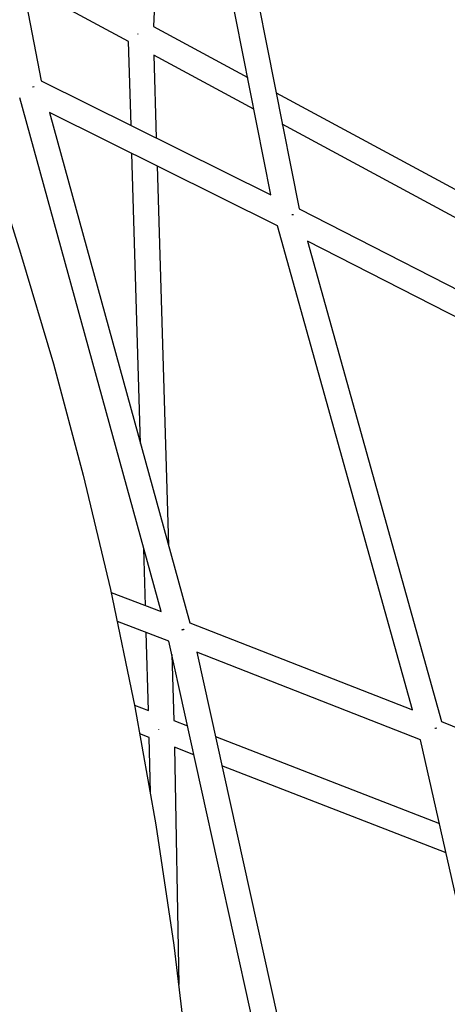
# Model space of a CAD drawing. Units: millimetres. Extents: x -10767 to 19811, y -9896 to 10065.
# Drawn here: x -3300 to -2956, y 1801 to 2593 of the extents above; entities that cross this region are included whole.
import ezdxf

# ---------------------------------------------------------------- set-up
doc = ezdxf.new("R2010")
doc.units = ezdxf.units.MM
doc.layers.add('Make2D$Visible$Curves', color=7, linetype='Continuous', true_color=0x000000)

msp = doc.modelspace()

# ---------------------------------------------------------------- linework, layer by layer
at = {"layer": 'Make2D$Visible$Curves', "lineweight": -3}
for points in [[(-3363.38, 2963.81), (-3282.19, 2543.79)], [(-3180.07, 2852.61), (-3191.95, 2587.35)], [(-3097.59, 2452.15), (-3176.39, 2850.38)], [(-3153.16, 2835.99), (-3074.97, 2440.85)], [(-3212.03, 2575.48), (-3297.2, 2621.43)], [(-3356.38, 2589.3), (-3298.82, 2404.95)], [(-3191.95, 2587.35), (-3116.26, 2546.52)], [(-3210.01, 2507.96), (-3212.03, 2575.48)], [(-3204.56, 2581.39), (-3204.65, 2581.22)], [(-3204.56, 2581.39), (-3204.4, 2581.72)], [(-3204.56, 2581.39), (-3204.56, 2581.39)], [(-3191.7, 2564.51), (-3189.71, 2497.88)], [(-3111.23, 2521.09), (-3191.7, 2564.51)], [(-3282.19, 2543.79), (-3097.59, 2452.15)], [(-3289.26, 2538.99), (-3287.96, 2539.18)], [(-3287.9, 2539.32), (-3287.96, 2539.18)], [(-3185.9, 2116.63), (-3299.5, 2530.03)], [(-3093.45, 2534.21), (-2915.44, 2438.16)], [(-3275.51, 2518.16), (-3162.72, 2107.71)], [(-3092.27, 2427.19), (-3275.51, 2518.16)], [(-2910.35, 2412.71), (-3088.42, 2508.78)], [(-3202.34, 2251.88), (-3209.33, 2485.3)], [(-3189.03, 2475.23), (-3179.89, 2170.2)], [(-3074.97, 2440.85), (-2897.85, 2350.11)], [(-3080.81, 2436.14), (-3079.47, 2436.32)], [(-2983.77, 2037.53), (-3092.27, 2427.19)], [(-3068.09, 2414.87), (-2960.45, 2028.32)], [(-2892.45, 2324.88), (-3068.09, 2414.87)], [(-3298.82, 2404.95), (-3272.44, 2316.14), (-3248.5, 2226.46), (-3226.65, 2134.43), (-3207.07, 2040.14), (-3190.15, 1945.19), (-3175.7, 1848.19), (-3163.88, 1749.27), (-3154.93, 1649.95), (-3148.79, 1548.96), (-3145.59, 1446.51), (-3145.42, 1343.95), (-3148.34, 1240.22), (-3154.44, 1135.56), (-3163.7, 1031.13), (-3176.24, 926.1), (-3191.1, 826.78)], [(-3198.43, 2121.43), (-3199.8, 2167.21)], [(-3226.12, 2132.03), (-3185.9, 2116.63)], [(-3179.63, 2092.82), (-3221.02, 2108.67)], [(-3162.72, 2107.71), (-2983.77, 2037.53)], [(-3195.9, 2037.01), (-3197.78, 2099.77)], [(-3169.05, 2101.75), (-3168.86, 2102.3)], [(-3167.75, 2101.99), (-3169.05, 2101.75)], [(-3168.86, 2102.3), (-3167.57, 2102.58)], [(-3167.57, 2102.58), (-3167.75, 2101.99)], [(-3087.67, 1676.02), (-3179.63, 2092.82)], [(-3157.23, 2084.09), (-3065.88, 1670.03)], [(-2977.35, 2013.55), (-3157.23, 2084.09)], [(-3177.25, 2082.04), (-3175.67, 2029.14)], [(-3207.32, 2041.46), (-3195.9, 2037.01)], [(-3175.67, 2029.14), (-3164.63, 2024.85)], [(-3187.94, 2021.93), (-3187.95, 2021.9)], [(-2965.52, 2022.55), (-2965.35, 2023.11)], [(-2964.17, 2022.79), (-2965.52, 2022.55)], [(-2960.45, 2028.32), (-2790.3, 1959.01)], [(-3195.33, 2015.34), (-3202.93, 2018.3)], [(-3194.5, 1971.15), (-3195.33, 2015.34)], [(-3142.24, 2016.13), (-2962.14, 1946.05)], [(-2888.77, 1620.45), (-2977.35, 2013.55)], [(-3175.19, 2007.5), (-3171.61, 1816.59)], [(-3159.45, 2001.38), (-3175.19, 2007.5)], [(-2956.84, 1922.54), (-3137.06, 1992.67)]]:
    msp.add_lwpolyline(points, dxfattribs=at)

doc.saveas('drawing.dxf')
